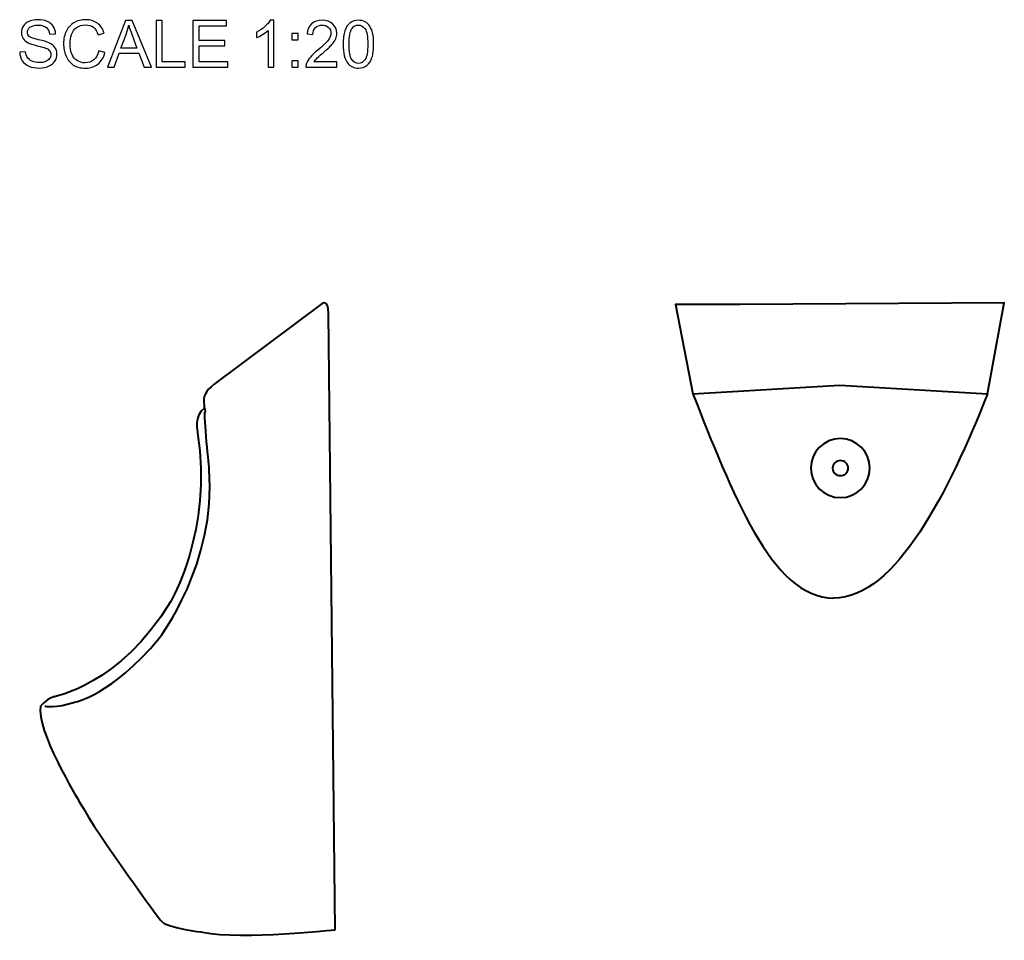
# Model space of a CAD drawing. Units: millimetres. Extents: x -46 to 57, y -8 to 51.
# Drawn here: x -1 to 57, y -8 to 47 of the extents above; entities that cross this region are included whole.
import ezdxf

# ---------------------------------------------------------------- set-up
doc = ezdxf.new("R2010")
doc.units = ezdxf.units.MM
doc.header["$MEASUREMENT"] = 0
doc.layers.add('Layer 1', color=7, linetype='Continuous')

msp = doc.modelspace()

# ---------------------------------------------------------------- linework, layer by layer
at = {"layer": 'Layer 1', "color": 250}
for points, knots in [([(-1.3287, 44.6729), (-1.3287, 44.6729), (-0.9833, 44.704), (-0.9833, 44.704), (-0.9833, 44.704), (-0.9672, 44.5643), (-0.929, 44.4498), (-0.8689, 44.3599), (-0.8689, 44.3599), (-0.8087, 44.2706), (-0.7156, 44.1982), (-0.5895, 44.1426), (-0.5895, 44.1426), (-0.4633, 44.0876), (-0.3211, 44.0598), (-0.1633, 44.0598), (-0.1633, 44.0598), (-0.0229, 44.0598), (0.1006, 44.0805), (0.208, 44.1225), (0.208, 44.1225), (0.3153, 44.1646), (0.3949, 44.2221), (0.4473, 44.2952), (0.4473, 44.2952), (0.4997, 44.3683), (0.5262, 44.4478), (0.5262, 44.5332), (0.5262, 44.5332), (0.5262, 44.6199), (0.501, 44.6956), (0.4505, 44.7609), (0.4505, 44.7609), (0.4001, 44.8255), (0.3166, 44.8799), (0.2002, 44.9245), (0.2002, 44.9245), (0.1258, 44.953), (-0.0391, 44.9982), (-0.2945, 45.0597), (-0.2945, 45.0597), (-0.55, 45.1211), (-0.7285, 45.1787), (-0.8307, 45.233), (-0.8307, 45.233), (-0.9633, 45.3028), (-1.0616, 45.3895), (-1.1263, 45.4923), (-1.1263, 45.4923), (-1.1916, 45.5952), (-1.2239, 45.7109), (-1.2239, 45.8384), (-1.2239, 45.8384), (-1.2239, 45.9794), (-1.1838, 46.1106), (-1.1043, 46.2322), (-1.1043, 46.2322), (-1.0247, 46.3545), (-0.909, 46.447), (-0.7557, 46.5103), (-0.7557, 46.5103), (-0.603, 46.5737), (-0.4329, 46.6054), (-0.246, 46.6054), (-0.246, 46.6054), (-0.0404, 46.6054), (0.1414, 46.5724), (0.2985, 46.5058), (0.2985, 46.5058), (0.4557, 46.4398), (0.5766, 46.3422), (0.6614, 46.2128), (0.6614, 46.2128), (0.7461, 46.0841), (0.7913, 45.938), (0.7978, 45.775), (0.7978, 45.775), (0.7978, 45.775), (0.4447, 45.7478), (0.4447, 45.7478), (0.4447, 45.7478), (0.4259, 45.9231), (0.3619, 46.0557), (0.2526, 46.1449), (0.2526, 46.1449), (0.1433, 46.2348), (-0.0184, 46.2794), (-0.2318, 46.2794), (-0.2318, 46.2794), (-0.4543, 46.2794), (-0.6166, 46.2387), (-0.7182, 46.1572), (-0.7182, 46.1572), (-0.8197, 46.0757), (-0.8708, 45.9774), (-0.8708, 45.8623), (-0.8708, 45.8623), (-0.8708, 45.7627), (-0.8346, 45.6806), (-0.7628, 45.6159), (-0.7628, 45.6159), (-0.6916, 45.5518), (-0.5073, 45.4852), (-0.2085, 45.418), (-0.2085, 45.418), (0.0903, 45.3501), (0.2953, 45.2912), (0.4065, 45.2408), (0.4065, 45.2408), (0.5676, 45.1664), (0.6872, 45.0726), (0.7642, 44.9581), (0.7642, 44.9581), (0.8411, 44.8443), (0.8793, 44.713), (0.8793, 44.5643), (0.8793, 44.5643), (0.8793, 44.4162), (0.8373, 44.2778), (0.7525, 44.1471), (0.7525, 44.1471), (0.6678, 44.0165), (0.5469, 43.9149), (0.3884, 43.8425), (0.3884, 43.8425), (0.23, 43.7701), (0.0521, 43.7338), (-0.1464, 43.7338), (-0.1464, 43.7338), (-0.3974, 43.7338), (-0.6076, 43.7707), (-0.777, 43.8438), (-0.777, 43.8438), (-0.9471, 43.9169), (-1.0797, 44.0268), (-1.1761, 44.1743), (-1.1761, 44.1743), (-1.2731, 44.3211), (-1.3235, 44.4873), (-1.3287, 44.6729)], [0, 0, 0, 0, 0.0277778, 0.0277778, 0.0277778, 0.0277778, 0.0555556, 0.0555556, 0.0555556, 0.0555556, 0.0833333, 0.0833333, 0.0833333, 0.0833333, 0.1111111, 0.1111111, 0.1111111, 0.1111111, 0.1388889, 0.1388889, 0.1388889, 0.1388889, 0.1666667, 0.1666667, 0.1666667, 0.1666667, 0.1944444, 0.1944444, 0.1944444, 0.1944444, 0.2222222, 0.2222222, 0.2222222, 0.2222222, 0.25, 0.25, 0.25, 0.25, 0.2777778, 0.2777778, 0.2777778, 0.2777778, 0.3055556, 0.3055556, 0.3055556, 0.3055556, 0.3333333, 0.3333333, 0.3333333, 0.3333333, 0.3611111, 0.3611111, 0.3611111, 0.3611111, 0.3888889, 0.3888889, 0.3888889, 0.3888889, 0.4166667, 0.4166667, 0.4166667, 0.4166667, 0.4444444, 0.4444444, 0.4444444, 0.4444444, 0.4722222, 0.4722222, 0.4722222, 0.4722222, 0.5, 0.5, 0.5, 0.5, 0.5277778, 0.5277778, 0.5277778, 0.5277778, 0.5555556, 0.5555556, 0.5555556, 0.5555556, 0.5833333, 0.5833333, 0.5833333, 0.5833333, 0.6111111, 0.6111111, 0.6111111, 0.6111111, 0.6388889, 0.6388889, 0.6388889, 0.6388889, 0.6666667, 0.6666667, 0.6666667, 0.6666667, 0.6944444, 0.6944444, 0.6944444, 0.6944444, 0.7222222, 0.7222222, 0.7222222, 0.7222222, 0.75, 0.75, 0.75, 0.75, 0.7777778, 0.7777778, 0.7777778, 0.7777778, 0.8055556, 0.8055556, 0.8055556, 0.8055556, 0.8333333, 0.8333333, 0.8333333, 0.8333333, 0.8611111, 0.8611111, 0.8611111, 0.8611111, 0.8888889, 0.8888889, 0.8888889, 0.8888889, 0.9166667, 0.9166667, 0.9166667, 0.9166667, 0.9444444, 0.9444444, 0.9444444, 0.9444444, 1, 1, 1, 1]), ([(3.359, 44.7551), (3.359, 44.7551), (3.7276, 44.6619), (3.7276, 44.6619), (3.7276, 44.6619), (3.6506, 44.3599), (3.5122, 44.1303), (3.3124, 43.9718), (3.3124, 43.9718), (3.1125, 43.8134), (2.8681, 43.7338), (2.579, 43.7338), (2.579, 43.7338), (2.2802, 43.7338), (2.037, 43.7946), (1.8494, 43.9169), (1.8494, 43.9169), (1.6619, 44.0385), (1.5196, 44.215), (1.4219, 44.4459), (1.4219, 44.4459), (1.3243, 44.6774), (1.2751, 44.9251), (1.2751, 45.1903), (1.2751, 45.1903), (1.2751, 45.4794), (1.3301, 45.7316), (1.4407, 45.947), (1.4407, 45.947), (1.5513, 46.1624), (1.7084, 46.326), (1.9122, 46.4379), (1.9122, 46.4379), (2.1159, 46.5498), (2.3403, 46.6054), (2.5848, 46.6054), (2.5848, 46.6054), (2.8629, 46.6054), (3.0964, 46.5349), (3.2852, 46.3933), (3.2852, 46.3933), (3.4747, 46.2516), (3.6067, 46.0531), (3.681, 45.797), (3.681, 45.797), (3.681, 45.797), (3.3201, 45.7116), (3.3201, 45.7116), (3.3201, 45.7116), (3.2561, 45.9134), (3.1623, 46.0608), (3.0401, 46.1527), (3.0401, 46.1527), (2.9179, 46.2452), (2.7639, 46.2911), (2.5783, 46.2911), (2.5783, 46.2911), (2.3655, 46.2911), (2.187, 46.24), (2.0441, 46.1378), (2.0441, 46.1378), (1.9012, 46.0356), (1.8003, 45.8979), (1.7427, 45.7258), (1.7427, 45.7258), (1.6845, 45.5531), (1.6554, 45.3753), (1.6554, 45.1923), (1.6554, 45.1923), (1.6554, 44.9562), (1.6897, 44.7499), (1.7582, 44.574), (1.7582, 44.574), (1.8268, 44.3974), (1.9335, 44.2661), (2.0784, 44.1788), (2.0784, 44.1788), (2.2233, 44.0915), (2.3798, 44.0482), (2.5486, 44.0482), (2.5486, 44.0482), (2.7542, 44.0482), (2.9276, 44.1077), (3.0699, 44.226), (3.0699, 44.226), (3.2121, 44.345), (3.3085, 44.5209), (3.359, 44.7551)], [0, 0, 0, 0, 0.0434783, 0.0434783, 0.0434783, 0.0434783, 0.0869565, 0.0869565, 0.0869565, 0.0869565, 0.1304348, 0.1304348, 0.1304348, 0.1304348, 0.173913, 0.173913, 0.173913, 0.173913, 0.2173913, 0.2173913, 0.2173913, 0.2173913, 0.2608696, 0.2608696, 0.2608696, 0.2608696, 0.3043478, 0.3043478, 0.3043478, 0.3043478, 0.3478261, 0.3478261, 0.3478261, 0.3478261, 0.3913043, 0.3913043, 0.3913043, 0.3913043, 0.4347826, 0.4347826, 0.4347826, 0.4347826, 0.4782609, 0.4782609, 0.4782609, 0.4782609, 0.5217391, 0.5217391, 0.5217391, 0.5217391, 0.5652174, 0.5652174, 0.5652174, 0.5652174, 0.6086957, 0.6086957, 0.6086957, 0.6086957, 0.6521739, 0.6521739, 0.6521739, 0.6521739, 0.6956522, 0.6956522, 0.6956522, 0.6956522, 0.7391304, 0.7391304, 0.7391304, 0.7391304, 0.7826087, 0.7826087, 0.7826087, 0.7826087, 0.826087, 0.826087, 0.826087, 0.826087, 0.8695652, 0.8695652, 0.8695652, 0.8695652, 0.9130435, 0.9130435, 0.9130435, 0.9130435, 1, 1, 1, 1]), ([(3.8777, 43.7804), (3.8777, 43.7804), (4.9435, 46.5588), (4.9435, 46.5588), (4.9435, 46.5588), (4.9435, 46.5588), (5.3477, 46.5588), (5.3477, 46.5588), (5.3477, 46.5588), (5.3477, 46.5588), (6.4789, 43.7804), (6.4789, 43.7804), (6.4789, 43.7804), (6.4789, 43.7804), (6.0605, 43.7804), (6.0605, 43.7804), (6.0605, 43.7804), (6.0605, 43.7804), (5.739, 44.6225), (5.739, 44.6225), (5.739, 44.6225), (5.739, 44.6225), (4.5691, 44.6225), (4.5691, 44.6225), (4.5691, 44.6225), (4.5691, 44.6225), (4.2677, 43.7804), (4.2677, 43.7804), (4.2677, 43.7804), (4.2677, 43.7804), (3.8777, 43.7804), (3.8777, 43.7804)], [0, 0, 0, 0, 0.1111111, 0.1111111, 0.1111111, 0.1111111, 0.2222222, 0.2222222, 0.2222222, 0.2222222, 0.3333333, 0.3333333, 0.3333333, 0.3333333, 0.4444444, 0.4444444, 0.4444444, 0.4444444, 0.5555556, 0.5555556, 0.5555556, 0.5555556, 0.6666667, 0.6666667, 0.6666667, 0.6666667, 0.7777778, 0.7777778, 0.7777778, 0.7777778, 1, 1, 1, 1]), ([(4.6771, 44.9213), (4.6771, 44.9213), (5.6239, 44.9213), (5.6239, 44.9213), (5.6239, 44.9213), (5.6239, 44.9213), (5.3342, 45.6915), (5.3342, 45.6915), (5.3342, 45.6915), (5.2468, 45.9257), (5.1809, 46.119), (5.135, 46.2717), (5.135, 46.2717), (5.0968, 46.0906), (5.0457, 45.9127), (4.9817, 45.7368), (4.9817, 45.7368), (4.9817, 45.7368), (4.6771, 44.9213), (4.6771, 44.9213)], [0, 0, 0, 0, 0.1666667, 0.1666667, 0.1666667, 0.1666667, 0.3333333, 0.3333333, 0.3333333, 0.3333333, 0.5, 0.5, 0.5, 0.5, 0.6666667, 0.6666667, 0.6666667, 0.6666667, 1, 1, 1, 1]), ([(6.7551, 43.7804), (6.7551, 43.7804), (6.7551, 46.5588), (6.7551, 46.5588), (6.7551, 46.5588), (6.7551, 46.5588), (7.1237, 46.5588), (7.1237, 46.5588), (7.1237, 46.5588), (7.1237, 46.5588), (7.1237, 44.1064), (7.1237, 44.1064), (7.1237, 44.1064), (7.1237, 44.1064), (8.4897, 44.1064), (8.4897, 44.1064), (8.4897, 44.1064), (8.4897, 44.1064), (8.4897, 43.7804), (8.4897, 43.7804), (8.4897, 43.7804), (8.4897, 43.7804), (6.7551, 43.7804), (6.7551, 43.7804)], [0, 0, 0, 0, 0.1428571, 0.1428571, 0.1428571, 0.1428571, 0.2857143, 0.2857143, 0.2857143, 0.2857143, 0.4285714, 0.4285714, 0.4285714, 0.4285714, 0.5714286, 0.5714286, 0.5714286, 0.5714286, 0.7142857, 0.7142857, 0.7142857, 0.7142857, 1, 1, 1, 1]), ([(8.9366, 43.7804), (8.9366, 43.7804), (8.9366, 46.5588), (8.9366, 46.5588), (8.9366, 46.5588), (8.9366, 46.5588), (10.9428, 46.5588), (10.9428, 46.5588), (10.9428, 46.5588), (10.9428, 46.5588), (10.9428, 46.2329), (10.9428, 46.2329), (10.9428, 46.2329), (10.9428, 46.2329), (9.3052, 46.2329), (9.3052, 46.2329), (9.3052, 46.2329), (9.3052, 46.2329), (9.3052, 45.3792), (9.3052, 45.3792), (9.3052, 45.3792), (9.3052, 45.3792), (10.838, 45.3792), (10.838, 45.3792), (10.838, 45.3792), (10.838, 45.3792), (10.838, 45.0532), (10.838, 45.0532), (10.838, 45.0532), (10.838, 45.0532), (9.3052, 45.0532), (9.3052, 45.0532), (9.3052, 45.0532), (9.3052, 45.0532), (9.3052, 44.1064), (9.3052, 44.1064), (9.3052, 44.1064), (9.3052, 44.1064), (11.0087, 44.1064), (11.0087, 44.1064), (11.0087, 44.1064), (11.0087, 44.1064), (11.0087, 43.7804), (11.0087, 43.7804), (11.0087, 43.7804), (11.0087, 43.7804), (8.9366, 43.7804), (8.9366, 43.7804)], [0, 0, 0, 0, 0.0769231, 0.0769231, 0.0769231, 0.0769231, 0.1538462, 0.1538462, 0.1538462, 0.1538462, 0.2307692, 0.2307692, 0.2307692, 0.2307692, 0.3076923, 0.3076923, 0.3076923, 0.3076923, 0.3846154, 0.3846154, 0.3846154, 0.3846154, 0.4615385, 0.4615385, 0.4615385, 0.4615385, 0.5384615, 0.5384615, 0.5384615, 0.5384615, 0.6153846, 0.6153846, 0.6153846, 0.6153846, 0.6923077, 0.6923077, 0.6923077, 0.6923077, 0.7692308, 0.7692308, 0.7692308, 0.7692308, 0.8461538, 0.8461538, 0.8461538, 0.8461538, 1, 1, 1, 1]), ([(13.7399, 43.7804), (13.7399, 43.7804), (13.3985, 43.7804), (13.3985, 43.7804), (13.3985, 43.7804), (13.3985, 43.7804), (13.3985, 45.9548), (13.3985, 45.9548), (13.3985, 45.9548), (13.3163, 45.8759), (13.2083, 45.7976), (13.0751, 45.7194), (13.0751, 45.7194), (12.9419, 45.6411), (12.8216, 45.5822), (12.7155, 45.5434), (12.7155, 45.5434), (12.7155, 45.5434), (12.7155, 45.8733), (12.7155, 45.8733), (12.7155, 45.8733), (12.9063, 45.9625), (13.0731, 46.0712), (13.2161, 46.1992), (13.2161, 46.1992), (13.359, 46.3267), (13.4606, 46.4502), (13.5201, 46.5705), (13.5201, 46.5705), (13.5201, 46.5705), (13.7399, 46.5705), (13.7399, 46.5705), (13.7399, 46.5705), (13.7399, 46.5705), (13.7399, 43.7804), (13.7399, 43.7804)], [0, 0, 0, 0, 0.1, 0.1, 0.1, 0.1, 0.2, 0.2, 0.2, 0.2, 0.3, 0.3, 0.3, 0.3, 0.4, 0.4, 0.4, 0.4, 0.5, 0.5, 0.5, 0.5, 0.6, 0.6, 0.6, 0.6, 0.7, 0.7, 0.7, 0.7, 0.8, 0.8, 0.8, 0.8, 1, 1, 1, 1]), ([(17.4846, 44.1064), (17.4846, 44.1064), (17.4846, 43.7804), (17.4846, 43.7804), (17.4846, 43.7804), (17.4846, 43.7804), (15.6452, 43.7804), (15.6452, 43.7804), (15.6452, 43.7804), (15.6426, 43.8625), (15.6562, 43.9414), (15.6853, 44.0178), (15.6853, 44.0178), (15.7325, 44.1426), (15.8082, 44.2661), (15.9123, 44.3871), (15.9123, 44.3871), (16.0165, 44.508), (16.1652, 44.6477), (16.3586, 44.8061), (16.3586, 44.8061), (16.6593, 45.0539), (16.8637, 45.2498), (16.9704, 45.3947), (16.9704, 45.3947), (17.0778, 45.5396), (17.1315, 45.6767), (17.1315, 45.806), (17.1315, 45.806), (17.1315, 45.9412), (17.083, 46.055), (16.9859, 46.1482), (16.9859, 46.1482), (16.8889, 46.2406), (16.7622, 46.2872), (16.6063, 46.2872), (16.6063, 46.2872), (16.4414, 46.2872), (16.3094, 46.2381), (16.2105, 46.1397), (16.2105, 46.1397), (16.1115, 46.0421), (16.0617, 45.9063), (16.0604, 45.7323), (16.0604, 45.7323), (16.0604, 45.7323), (15.7112, 45.7672), (15.7112, 45.7672), (15.7112, 45.7672), (15.7351, 46.0285), (15.8257, 46.2277), (15.9822, 46.3648), (15.9822, 46.3648), (16.1394, 46.5019), (16.3495, 46.5705), (16.6141, 46.5705), (16.6141, 46.5705), (16.8805, 46.5705), (17.092, 46.4968), (17.2472, 46.3486), (17.2472, 46.3486), (17.4031, 46.2005), (17.4807, 46.0169), (17.4807, 45.7983), (17.4807, 45.7983), (17.4807, 45.687), (17.4581, 45.5777), (17.4122, 45.4704), (17.4122, 45.4704), (17.3669, 45.3624), (17.2912, 45.2492), (17.1858, 45.1302), (17.1858, 45.1302), (17.0797, 45.0118), (16.9045, 44.8482), (16.66, 44.6412), (16.66, 44.6412), (16.455, 44.4692), (16.323, 44.3528), (16.2648, 44.2913), (16.2648, 44.2913), (16.2066, 44.2299), (16.1588, 44.1685), (16.1206, 44.1064), (16.1206, 44.1064), (16.1206, 44.1064), (17.4846, 44.1064), (17.4846, 44.1064)], [0, 0, 0, 0, 0.0434783, 0.0434783, 0.0434783, 0.0434783, 0.0869565, 0.0869565, 0.0869565, 0.0869565, 0.1304348, 0.1304348, 0.1304348, 0.1304348, 0.173913, 0.173913, 0.173913, 0.173913, 0.2173913, 0.2173913, 0.2173913, 0.2173913, 0.2608696, 0.2608696, 0.2608696, 0.2608696, 0.3043478, 0.3043478, 0.3043478, 0.3043478, 0.3478261, 0.3478261, 0.3478261, 0.3478261, 0.3913043, 0.3913043, 0.3913043, 0.3913043, 0.4347826, 0.4347826, 0.4347826, 0.4347826, 0.4782609, 0.4782609, 0.4782609, 0.4782609, 0.5217391, 0.5217391, 0.5217391, 0.5217391, 0.5652174, 0.5652174, 0.5652174, 0.5652174, 0.6086957, 0.6086957, 0.6086957, 0.6086957, 0.6521739, 0.6521739, 0.6521739, 0.6521739, 0.6956522, 0.6956522, 0.6956522, 0.6956522, 0.7391304, 0.7391304, 0.7391304, 0.7391304, 0.7826087, 0.7826087, 0.7826087, 0.7826087, 0.826087, 0.826087, 0.826087, 0.826087, 0.8695652, 0.8695652, 0.8695652, 0.8695652, 0.9130435, 0.9130435, 0.9130435, 0.9130435, 1, 1, 1, 1]), ([(17.8539, 45.1515), (17.8539, 45.4794), (17.8875, 45.7446), (17.9548, 45.9451), (17.9548, 45.9451), (18.0227, 46.1462), (18.1229, 46.3008), (18.2562, 46.4088), (18.2562, 46.4088), (18.3887, 46.5168), (18.5563, 46.5705), (18.758, 46.5705), (18.758, 46.5705), (18.9068, 46.5705), (19.0374, 46.5407), (19.1506, 46.4806), (19.1506, 46.4806), (19.2631, 46.4204), (19.3563, 46.3338), (19.4287, 46.2206), (19.4287, 46.2206), (19.5012, 46.1081), (19.5581, 45.9703), (19.5995, 45.808), (19.5995, 45.808), (19.6415, 45.6456), (19.6622, 45.4264), (19.6622, 45.1515), (19.6622, 45.1515), (19.6622, 44.8255), (19.6286, 44.5617), (19.5619, 44.3612), (19.5619, 44.3612), (19.4953, 44.16), (19.3951, 44.0055), (19.2619, 43.8968), (19.2619, 43.8968), (19.1293, 43.7882), (18.9611, 43.7338), (18.758, 43.7338), (18.758, 43.7338), (18.4909, 43.7338), (18.2807, 43.8289), (18.1281, 44.0197), (18.1281, 44.0197), (17.9451, 44.2525), (17.8539, 44.6296), (17.8539, 45.1515)], [0, 0, 0, 0, 0.0769231, 0.0769231, 0.0769231, 0.0769231, 0.1538462, 0.1538462, 0.1538462, 0.1538462, 0.2307692, 0.2307692, 0.2307692, 0.2307692, 0.3076923, 0.3076923, 0.3076923, 0.3076923, 0.3846154, 0.3846154, 0.3846154, 0.3846154, 0.4615385, 0.4615385, 0.4615385, 0.4615385, 0.5384615, 0.5384615, 0.5384615, 0.5384615, 0.6153846, 0.6153846, 0.6153846, 0.6153846, 0.6923077, 0.6923077, 0.6923077, 0.6923077, 0.7692308, 0.7692308, 0.7692308, 0.7692308, 0.8461538, 0.8461538, 0.8461538, 0.8461538, 1, 1, 1, 1]), ([(18.2031, 45.1502), (18.2031, 44.693), (18.2562, 44.389), (18.3629, 44.2389), (18.3629, 44.2389), (18.4696, 44.0883), (18.6015, 44.0132), (18.758, 44.0132), (18.758, 44.0132), (18.9146, 44.0132), (19.0465, 44.0889), (19.1532, 44.2396), (19.1532, 44.2396), (19.2599, 44.3909), (19.3129, 44.6943), (19.3129, 45.1502), (19.3129, 45.1502), (19.3129, 45.6075), (19.2599, 45.9114), (19.1532, 46.0615), (19.1532, 46.0615), (19.0471, 46.2122), (18.9139, 46.2872), (18.7542, 46.2872), (18.7542, 46.2872), (18.5976, 46.2872), (18.4722, 46.2206), (18.3784, 46.088), (18.3784, 46.088), (18.2613, 45.9192), (18.2031, 45.6062), (18.2031, 45.1502)], [0, 0, 0, 0, 0.1111111, 0.1111111, 0.1111111, 0.1111111, 0.2222222, 0.2222222, 0.2222222, 0.2222222, 0.3333333, 0.3333333, 0.3333333, 0.3333333, 0.4444444, 0.4444444, 0.4444444, 0.4444444, 0.5555556, 0.5555556, 0.5555556, 0.5555556, 0.6666667, 0.6666667, 0.6666667, 0.6666667, 0.7777778, 0.7777778, 0.7777778, 0.7777778, 1, 1, 1, 1]), ([(14.8038, 45.4063), (14.8038, 45.4063), (14.8038, 45.7944), (14.8038, 45.7944), (14.8038, 45.7944), (14.8038, 45.7944), (15.1919, 45.7944), (15.1919, 45.7944), (15.1919, 45.7944), (15.1919, 45.7944), (15.1919, 45.4063), (15.1919, 45.4063), (15.1919, 45.4063), (15.1919, 45.4063), (14.8038, 45.4063), (14.8038, 45.4063)], [0, 0, 0, 0, 0.2, 0.2, 0.2, 0.2, 0.4, 0.4, 0.4, 0.4, 0.6, 0.6, 0.6, 0.6, 1, 1, 1, 1]), ([(14.8038, 43.7804), (14.8038, 43.7804), (14.8038, 44.1685), (14.8038, 44.1685), (14.8038, 44.1685), (14.8038, 44.1685), (15.1919, 44.1685), (15.1919, 44.1685), (15.1919, 44.1685), (15.1919, 44.1685), (15.1919, 43.7804), (15.1919, 43.7804), (15.1919, 43.7804), (15.1919, 43.7804), (14.8038, 43.7804), (14.8038, 43.7804)], [0, 0, 0, 0, 0.2, 0.2, 0.2, 0.2, 0.4, 0.4, 0.4, 0.4, 0.6, 0.6, 0.6, 0.6, 1, 1, 1, 1])]:
    msp.add_open_spline(points, degree=3, knots=knots, dxfattribs=at)
at = {"layer": 'Layer 1', "lineweight": 40}
for points, knots in [([(17.3857, -7.3626), (17.3857, -7.3626), (11.9283, -7.992), (9.5109, -7.5107), (9.5109, -7.5107), (9.5109, -7.5107), (7.35, -7.2515), (7.0569, -6.8444), (7.0569, -6.8444), (7.0569, -6.8444), (3.4309, -1.9575), (2.1856, 0.264), (2.1856, 0.264), (2.1856, 0.264), (-0.4151, 4.5586), (-0.0853, 5.8914), (-0.0853, 5.8914), (-0.0853, 5.8914), (0.1709, 6.2616), (0.6839, 6.4467), (0.6839, 6.4467), (0.6839, 6.4467), (4.6395, 7.1501), (7.6063, 12.0741), (7.6063, 12.0741), (7.6063, 12.0741), (10.1336, 16.2947), (9.2178, 22.1071), (9.2178, 22.1071), (9.2178, 22.1071), (8.9982, 23.1808), (9.6207, 23.551), (9.6207, 23.551), (9.6207, 23.551), (9.5842, 24.1434), (9.5842, 24.1434), (9.5842, 24.1434), (9.5842, 24.1434), (9.6573, 24.5877), (10.2067, 24.9949), (10.2067, 24.9949), (10.2067, 24.9949), (16.6164, 29.7708), (16.6164, 29.7708), (16.6164, 29.7708), (16.6164, 29.7708), (16.9827, 30.0299), (16.9827, 29.1783), (16.9827, 29.1783), (16.9827, 29.1783), (17.3857, -7.3626), (17.3857, -7.3626)], [0, 0, 0, 0, 0.0714286, 0.0714286, 0.0714286, 0.0714286, 0.1428571, 0.1428571, 0.1428571, 0.1428571, 0.2142857, 0.2142857, 0.2142857, 0.2142857, 0.2857143, 0.2857143, 0.2857143, 0.2857143, 0.3571429, 0.3571429, 0.3571429, 0.3571429, 0.4285714, 0.4285714, 0.4285714, 0.4285714, 0.5, 0.5, 0.5, 0.5, 0.5714286, 0.5714286, 0.5714286, 0.5714286, 0.6428571, 0.6428571, 0.6428571, 0.6428571, 0.7142857, 0.7142857, 0.7142857, 0.7142857, 0.7857143, 0.7857143, 0.7857143, 0.7857143, 0.8571429, 0.8571429, 0.8571429, 0.8571429, 1, 1, 1, 1]), ([(56.0709, 24.4176), (56.0709, 24.4176), (57.0624, 29.8079), (57.0624, 29.8079), (57.0624, 29.8079), (57.0624, 29.8079), (41.3888, 29.7196), (41.3888, 29.7196), (41.3888, 29.7196), (41.3888, 29.7196), (37.5625, 29.7222), (37.5625, 29.7222), (37.5625, 29.7222), (37.5625, 29.7222), (38.5861, 24.4176), (38.5861, 24.4176)], [0, 0, 0, 0, 0.2, 0.2, 0.2, 0.2, 0.4, 0.4, 0.4, 0.4, 0.6, 0.6, 0.6, 0.6, 1, 1, 1, 1]), ([(38.5861, 24.4176), (38.5861, 24.4176), (47.3006, 24.9297), (47.3006, 24.9297), (47.3006, 24.9297), (47.3006, 24.9297), (56.0709, 24.4176), (56.0709, 24.4176)], [0, 0, 0, 0, 0.3333333, 0.3333333, 0.3333333, 0.3333333, 1, 1, 1, 1]), ([(0.1709, 5.8914), (0.1709, 5.8914), (0.7571, 5.7434), (2.0024, 6.1505), (2.0024, 6.1505), (2.0024, 6.1505), (4.0901, 6.5207), (6.9471, 9.9268), (6.9471, 9.9268), (6.9471, 9.9268), (10.3532, 14.3694), (9.9137, 19.9228), (9.9137, 19.9228), (9.9137, 19.9228), (9.5842, 23.2178), (9.6573, 23.2919), (9.6573, 23.2919), (9.7305, 23.366), (9.6207, 23.662), (9.6207, 23.662)], [0, 0, 0, 0, 0.1666667, 0.1666667, 0.1666667, 0.1666667, 0.3333333, 0.3333333, 0.3333333, 0.3333333, 0.5, 0.5, 0.5, 0.5, 0.6666667, 0.6666667, 0.6666667, 0.6666667, 1, 1, 1, 1]), ([(47.3424, 21.7603), (48.3088, 21.7603), (49.0924, 20.9766), (49.0924, 20.0102), (49.0924, 20.0102), (49.0924, 19.0438), (48.3088, 18.2601), (47.3424, 18.2601), (47.3424, 18.2601), (46.3761, 18.2601), (45.5924, 19.0438), (45.5924, 20.0102), (45.5924, 20.0102), (45.5924, 20.9766), (46.3761, 21.7603), (47.3424, 21.7603)], [0, 0, 0, 0, 0.2, 0.2, 0.2, 0.2, 0.4, 0.4, 0.4, 0.4, 0.6, 0.6, 0.6, 0.6, 1, 1, 1, 1]), ([(47.3425, 20.455), (47.5999, 20.455), (47.8087, 20.2558), (47.8087, 20.0102), (47.8087, 20.0102), (47.8087, 19.7646), (47.5999, 19.5653), (47.3425, 19.5653), (47.3425, 19.5653), (47.085, 19.5653), (46.8761, 19.7646), (46.8761, 20.0102), (46.8761, 20.0102), (46.8761, 20.2558), (47.085, 20.455), (47.3425, 20.455)], [0, 0, 0, 0, 0.2, 0.2, 0.2, 0.2, 0.4, 0.4, 0.4, 0.4, 0.6, 0.6, 0.6, 0.6, 1, 1, 1, 1])]:
    msp.add_open_spline(points, degree=3, knots=knots, dxfattribs=at)
for points in [[(38.5861, 24.4176), (40.8754, 18.6965), (43.2112, 12.308), (46.943, 12.308)], [(56.0709, 24.4176), (53.7815, 18.6965), (50.6747, 12.308), (46.943, 12.308)]]:
    msp.add_open_spline(points, degree=3, dxfattribs=at)

doc.saveas('drawing.dxf')
